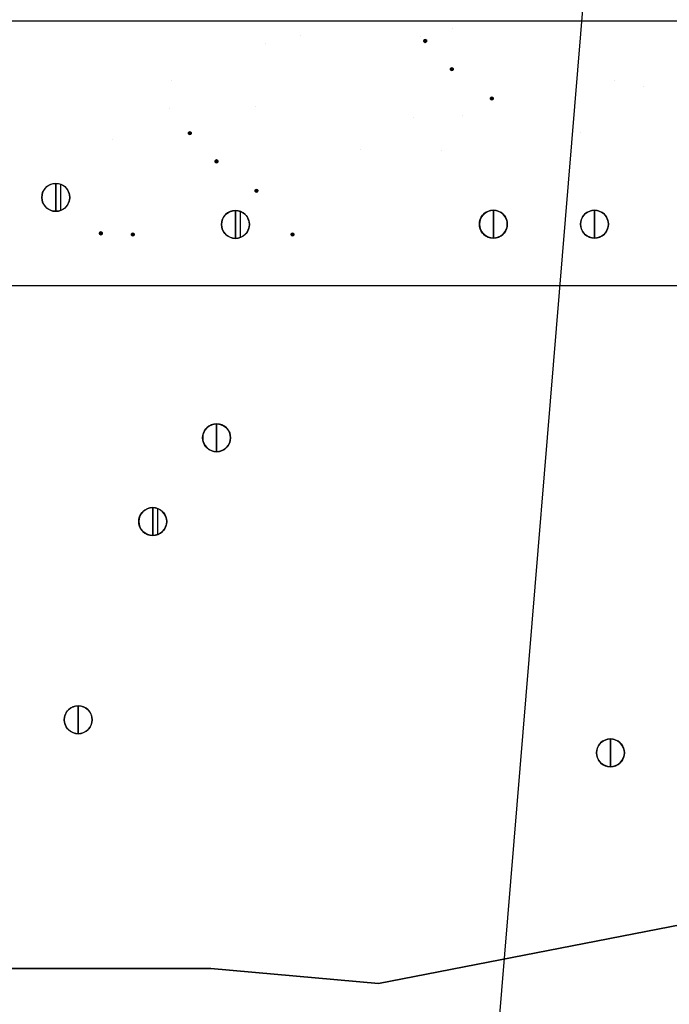
# Model space of a CAD drawing. Units: feet. Extents: x 63 to 439, y -3 to 241.
# Drawn here: x 367 to 374, y 150 to 161 of the extents above; entities that cross this region are included whole.
import ezdxf

# ---------------------------------------------------------------- set-up
doc = ezdxf.new("R2010")
doc.units = ezdxf.units.FT
doc.header["$LTSCALE"] = 10
doc.header["$MEASUREMENT"] = 0
for name, color, linetype in [('HATCH', 1, 'CONTINUOUS'), ('LATH', 250, 'CONTINUOUS'), ('MASONRY', 4, 'CONTINUOUS'), ('TXT', 7, 'CONTINUOUS')]:
    doc.layers.add(name, color=color, linetype=linetype)
doc.layers.add('OUTLINE', color=6, linetype='CONTINUOUS', lineweight=35)
doc.styles.add('ZZ-DIMENSIONS', font='ARIALN.TTF', dxfattribs={"height": 2.38})
doc.linetypes.add('ZIGZAG', pattern='A,0.0001,-0.2,[131,ltypeshp.shx,S=0.2,R=0,X=-0.2,Y=0],-0.4,[131,ltypeshp.shx,S=0.2,R=180,X=0.2,Y=0],-0.2', length=0.8001)
doc.dimstyles.new('ZZ-DIM', dxfattribs={"dimtxt": 2.38, "dimasz": 2.38, "dimexe": 0.5, "dimexo": 1.5, "dimgap": 1, "dimtad": 1, "dimzin": 0, "dimdsep": 46, "dimtxsty": 'ZZ-DIMENSIONS', "dimcen": 1, "dimclrd": 256, "dimclre": 256, "dimclrt": 256, "dimadec": 0, "dimazin": 0, "dimtfac": 1, "dimtdec": 4, "dimtofl": 0, "dimtmove": 0, "dimatfit": 3, "dimfxl": 1, "dimtolj": 1, "dimtzin": 0, "dimarcsym": 0})

msp = doc.modelspace()

# ---------------------------------------------------------------- linework, layer by layer
at = {"layer": 'HATCH', "linetype": 'Continuous'}
for p, q in [((371.186, 160.576), (371.187, 160.579)), ((371.186, 160.573), (371.186, 160.576)), ((371.186, 160.571), (371.186, 160.573)), ((371.187, 160.568), (371.186, 160.571)), ((371.187, 160.579), (371.188, 160.582)), ((371.188, 160.565), (371.187, 160.568)), ((371.188, 160.582), (371.189, 160.584)), ((371.189, 160.563), (371.188, 160.565)), ((371.189, 160.584), (371.191, 160.586)), ((371.191, 160.561), (371.189, 160.563)), ((371.191, 160.586), (371.194, 160.587)), ((371.194, 160.56), (371.191, 160.561)), ((371.194, 160.587), (371.196, 160.589)), ((371.196, 160.558), (371.194, 160.56)), ((371.196, 160.589), (371.199, 160.589)), ((371.199, 160.558), (371.196, 160.558)), ((371.199, 160.589), (371.202, 160.589)), ((371.202, 160.557), (371.199, 160.558)), ((371.202, 160.589), (371.202, 160.573)), ((371.202, 160.589), (371.202, 160.573)), ((371.202, 160.589), (371.204, 160.589)), ((371.202, 160.589), (371.202, 160.573)), ((371.202, 160.557), (371.202, 160.573)), ((371.202, 160.557), (371.202, 160.573)), ((371.202, 160.557), (371.202, 160.573)), ((371.204, 160.558), (371.202, 160.557)), ((371.204, 160.589), (371.207, 160.589)), ((371.207, 160.558), (371.204, 160.558)), ((371.207, 160.589), (371.21, 160.587)), ((371.21, 160.56), (371.207, 160.558)), ((371.21, 160.587), (371.212, 160.586)), ((371.212, 160.561), (371.21, 160.56)), ((371.212, 160.586), (371.214, 160.584)), ((371.214, 160.563), (371.212, 160.561)), ((371.214, 160.584), (371.215, 160.582)), ((371.215, 160.565), (371.214, 160.563)), ((371.215, 160.582), (371.217, 160.579)), ((371.217, 160.568), (371.215, 160.565)), ((371.217, 160.579), (371.217, 160.576)), ((371.217, 160.576), (371.218, 160.573)), ((371.218, 160.573), (371.217, 160.571)), ((371.217, 160.571), (371.217, 160.568)), ((371.491, 160.252), (371.492, 160.255)), ((371.491, 160.249), (371.491, 160.252)), ((371.491, 160.246), (371.491, 160.249)), ((371.492, 160.244), (371.491, 160.246)), ((371.492, 160.255), (371.493, 160.257)), ((371.493, 160.241), (371.492, 160.244)), ((371.493, 160.257), (371.495, 160.259)), ((371.495, 160.239), (371.493, 160.241)), ((371.495, 160.259), (371.497, 160.261)), ((371.497, 160.237), (371.495, 160.239)), ((371.497, 160.261), (371.499, 160.263)), ((371.499, 160.235), (371.497, 160.237)), ((371.499, 160.263), (371.501, 160.264)), ((371.501, 160.234), (371.499, 160.235)), ((371.501, 160.264), (371.504, 160.265)), ((371.504, 160.233), (371.501, 160.234)), ((371.504, 160.265), (371.507, 160.265)), ((371.507, 160.233), (371.504, 160.233)), ((371.507, 160.265), (371.507, 160.249)), ((371.507, 160.265), (371.507, 160.249)), ((371.507, 160.265), (371.51, 160.265)), ((371.507, 160.265), (371.507, 160.249)), ((371.507, 160.233), (371.507, 160.249)), ((371.507, 160.233), (371.507, 160.249)), ((371.507, 160.233), (371.507, 160.249)), ((371.51, 160.233), (371.507, 160.233)), ((371.51, 160.265), (371.512, 160.264)), ((371.512, 160.234), (371.51, 160.233)), ((371.512, 160.264), (371.515, 160.263)), ((371.515, 160.235), (371.512, 160.234)), ((371.515, 160.263), (371.517, 160.261)), ((371.517, 160.237), (371.515, 160.235)), ((371.517, 160.261), (371.519, 160.259)), ((371.519, 160.239), (371.517, 160.237)), ((371.519, 160.259), (371.521, 160.257)), ((371.521, 160.241), (371.519, 160.239)), ((371.521, 160.257), (371.522, 160.255)), ((371.522, 160.244), (371.521, 160.241)), ((371.522, 160.255), (371.523, 160.252)), ((371.523, 160.246), (371.522, 160.244)), ((371.523, 160.252), (371.523, 160.249)), ((371.523, 160.249), (371.523, 160.246)), ((371.949, 159.915), (371.95, 159.917)), ((371.949, 159.912), (371.949, 159.915)), ((371.949, 159.909), (371.949, 159.912)), ((371.95, 159.906), (371.949, 159.909)), ((371.95, 159.917), (371.951, 159.92)), ((371.951, 159.904), (371.95, 159.906)), ((371.951, 159.92), (371.953, 159.922)), ((371.953, 159.902), (371.951, 159.904)), ((371.953, 159.922), (371.955, 159.924)), ((371.955, 159.9), (371.953, 159.902)), ((371.955, 159.924), (371.957, 159.926)), ((371.957, 159.898), (371.955, 159.9)), ((371.957, 159.926), (371.959, 159.927)), ((371.959, 159.897), (371.957, 159.898)), ((371.959, 159.927), (371.962, 159.928)), ((371.962, 159.896), (371.959, 159.897)), ((371.962, 159.928), (371.965, 159.928)), ((371.965, 159.896), (371.962, 159.896)), ((371.965, 159.928), (371.965, 159.912)), ((371.965, 159.928), (371.965, 159.912)), ((371.965, 159.928), (371.968, 159.928)), ((371.965, 159.928), (371.965, 159.912)), ((371.965, 159.896), (371.965, 159.912)), ((371.965, 159.896), (371.965, 159.912)), ((371.965, 159.896), (371.965, 159.912)), ((371.968, 159.896), (371.965, 159.896)), ((371.968, 159.928), (371.97, 159.927)), ((371.97, 159.897), (371.968, 159.896)), ((371.97, 159.927), (371.973, 159.926)), ((371.973, 159.898), (371.97, 159.897)), ((371.973, 159.926), (371.975, 159.924)), ((371.975, 159.9), (371.973, 159.898)), ((371.975, 159.924), (371.977, 159.922)), ((371.977, 159.902), (371.975, 159.9)), ((371.977, 159.922), (371.979, 159.92)), ((371.979, 159.904), (371.977, 159.902)), ((371.979, 159.92), (371.98, 159.917)), ((371.98, 159.906), (371.979, 159.904)), ((371.98, 159.917), (371.981, 159.915)), ((371.981, 159.909), (371.98, 159.906)), ((371.981, 159.915), (371.981, 159.912)), ((371.981, 159.912), (371.981, 159.909)), ((368.485, 159.518), (368.486, 159.52)), ((368.485, 159.515), (368.485, 159.518)), ((368.485, 159.512), (368.485, 159.515)), ((368.486, 159.509), (368.485, 159.512)), ((368.486, 159.52), (368.487, 159.523)), ((368.487, 159.507), (368.486, 159.509)), ((368.487, 159.523), (368.489, 159.525)), ((368.489, 159.504), (368.487, 159.507)), ((368.489, 159.525), (368.491, 159.527)), ((368.491, 159.503), (368.489, 159.504)), ((368.491, 159.527), (368.493, 159.529)), ((368.493, 159.501), (368.491, 159.503)), ((368.493, 159.529), (368.495, 159.53)), ((368.495, 159.5), (368.493, 159.501)), ((368.495, 159.53), (368.498, 159.531)), ((368.498, 159.499), (368.495, 159.5)), ((368.498, 159.531), (368.501, 159.531)), ((368.501, 159.499), (368.498, 159.499)), ((368.501, 159.531), (368.501, 159.515)), ((368.501, 159.531), (368.501, 159.515)), ((368.501, 159.531), (368.504, 159.531)), ((368.501, 159.531), (368.501, 159.515)), ((368.501, 159.499), (368.501, 159.515)), ((368.501, 159.499), (368.501, 159.515)), ((368.501, 159.499), (368.501, 159.515)), ((368.504, 159.499), (368.501, 159.499)), ((368.504, 159.531), (368.506, 159.53)), ((368.506, 159.5), (368.504, 159.499)), ((368.506, 159.53), (368.509, 159.529)), ((368.509, 159.501), (368.506, 159.5)), ((368.509, 159.529), (368.511, 159.527)), ((368.511, 159.503), (368.509, 159.501)), ((368.511, 159.527), (368.513, 159.525)), ((368.513, 159.504), (368.511, 159.503)), ((368.513, 159.525), (368.515, 159.523)), ((368.515, 159.507), (368.513, 159.504)), ((368.515, 159.523), (368.516, 159.52)), ((368.516, 159.509), (368.515, 159.507)), ((368.516, 159.52), (368.517, 159.518)), ((368.517, 159.512), (368.516, 159.509)), ((368.517, 159.518), (368.517, 159.515)), ((368.517, 159.515), (368.517, 159.512)), ((368.792, 159.198), (368.794, 159.201)), ((368.794, 159.201), (368.796, 159.203)), ((368.796, 159.203), (368.798, 159.204)), ((368.798, 159.204), (368.801, 159.205)), ((368.801, 159.205), (368.804, 159.206)), ((368.804, 159.206), (368.806, 159.206)), ((368.806, 159.206), (368.806, 159.19)), ((368.806, 159.206), (368.806, 159.19)), ((368.806, 159.206), (368.809, 159.206)), ((368.806, 159.206), (368.806, 159.19)), ((368.809, 159.206), (368.812, 159.205)), ((368.812, 159.205), (368.814, 159.204)), ((368.814, 159.204), (368.817, 159.203)), ((368.817, 159.203), (368.819, 159.201)), ((368.819, 159.201), (368.82, 159.198)), ((368.79, 159.19), (368.791, 159.193)), ((368.791, 159.188), (368.79, 159.19)), ((368.791, 159.196), (368.792, 159.198)), ((368.791, 159.193), (368.791, 159.196)), ((368.791, 159.185), (368.791, 159.188)), ((368.792, 159.182), (368.791, 159.185)), ((368.794, 159.18), (368.792, 159.182)), ((368.796, 159.178), (368.794, 159.18)), ((368.798, 159.177), (368.796, 159.178)), ((368.801, 159.175), (368.798, 159.177)), ((368.804, 159.175), (368.801, 159.175)), ((368.806, 159.174), (368.804, 159.175)), ((368.806, 159.174), (368.806, 159.19)), ((368.806, 159.174), (368.806, 159.19)), ((368.806, 159.174), (368.806, 159.19)), ((368.809, 159.175), (368.806, 159.174)), ((368.812, 159.175), (368.809, 159.175)), ((368.814, 159.177), (368.812, 159.175)), ((368.817, 159.178), (368.814, 159.177)), ((368.819, 159.18), (368.817, 159.178)), ((368.82, 159.182), (368.819, 159.18)), ((368.82, 159.198), (368.821, 159.196)), ((368.821, 159.185), (368.82, 159.182)), ((368.821, 159.196), (368.822, 159.193)), ((368.822, 159.188), (368.821, 159.185)), ((368.822, 159.193), (368.822, 159.19)), ((368.822, 159.19), (368.822, 159.188)), ((366.824, 158.857), (366.84, 158.88)), ((366.84, 158.88), (366.86, 158.9)), ((366.86, 158.9), (366.883, 158.916)), ((366.883, 158.916), (366.908, 158.928)), ((366.908, 158.928), (366.935, 158.935)), ((366.935, 158.935), (366.963, 158.937)), ((366.963, 158.937), (366.963, 158.777)), ((366.963, 158.937), (366.963, 158.777)), ((366.963, 158.777), (366.963, 158.937)), ((366.963, 158.937), (366.991, 158.935)), ((366.963, 158.937), (366.963, 158.777)), ((366.991, 158.935), (367.018, 158.928)), ((367.017, 158.928), (367.017, 158.627)), ((367.018, 158.928), (367.043, 158.916)), ((367.043, 158.916), (367.066, 158.9)), ((367.066, 158.9), (367.085, 158.88)), ((367.085, 158.88), (367.101, 158.857)), ((369.249, 158.859), (369.25, 158.861)), ((369.25, 158.861), (369.252, 158.863)), ((369.252, 158.863), (369.254, 158.865)), ((369.254, 158.865), (369.256, 158.867)), ((369.256, 158.867), (369.259, 158.868)), ((369.259, 158.868), (369.261, 158.869)), ((369.261, 158.869), (369.264, 158.869)), ((369.264, 158.869), (369.264, 158.853)), ((369.264, 158.869), (369.264, 158.853)), ((369.264, 158.869), (369.267, 158.869)), ((369.264, 158.869), (369.264, 158.853)), ((369.267, 158.869), (369.27, 158.868)), ((369.27, 158.868), (369.272, 158.867)), ((369.272, 158.867), (369.275, 158.865)), ((369.275, 158.865), (369.276, 158.863)), ((369.276, 158.863), (369.278, 158.861)), ((369.278, 158.861), (369.279, 158.859)), ((366.803, 158.777), (366.805, 158.805)), ((366.805, 158.749), (366.803, 158.777)), ((366.805, 158.805), (366.812, 158.832)), ((366.812, 158.722), (366.805, 158.749)), ((366.812, 158.832), (366.824, 158.857)), ((366.963, 158.617), (366.963, 158.777)), ((366.963, 158.617), (366.963, 158.777)), ((366.963, 158.617), (366.963, 158.777)), ((366.963, 158.777), (366.963, 158.617)), ((367.101, 158.857), (367.113, 158.832)), ((367.113, 158.832), (367.12, 158.805)), ((367.12, 158.749), (367.113, 158.722)), ((367.12, 158.805), (367.123, 158.777)), ((367.123, 158.777), (367.12, 158.749)), ((369.248, 158.853), (369.249, 158.856)), ((369.249, 158.85), (369.248, 158.853)), ((369.249, 158.856), (369.249, 158.859)), ((369.249, 158.848), (369.249, 158.85)), ((369.25, 158.845), (369.249, 158.848)), ((369.252, 158.843), (369.25, 158.845)), ((369.254, 158.841), (369.252, 158.843)), ((369.256, 158.839), (369.254, 158.841)), ((369.259, 158.838), (369.256, 158.839)), ((369.261, 158.837), (369.259, 158.838)), ((369.264, 158.837), (369.261, 158.837)), ((369.264, 158.837), (369.264, 158.853)), ((369.264, 158.837), (369.264, 158.853)), ((369.264, 158.837), (369.264, 158.853)), ((369.267, 158.837), (369.264, 158.837)), ((369.27, 158.838), (369.267, 158.837)), ((369.272, 158.839), (369.27, 158.838)), ((369.275, 158.841), (369.272, 158.839)), ((369.276, 158.843), (369.275, 158.841)), ((369.278, 158.845), (369.276, 158.843)), ((369.279, 158.848), (369.278, 158.845)), ((369.279, 158.859), (369.28, 158.856)), ((369.28, 158.85), (369.279, 158.848)), ((369.28, 158.856), (369.28, 158.853)), ((369.28, 158.853), (369.28, 158.85)), ((366.824, 158.697), (366.812, 158.722)), ((366.84, 158.674), (366.824, 158.697)), ((366.86, 158.654), (366.84, 158.674)), ((366.883, 158.638), (366.86, 158.654)), ((366.908, 158.627), (366.883, 158.638)), ((367.043, 158.638), (367.018, 158.627)), ((367.066, 158.654), (367.043, 158.638)), ((367.085, 158.674), (367.066, 158.654)), ((367.101, 158.697), (367.085, 158.674)), ((367.113, 158.722), (367.101, 158.697)), ((366.935, 158.619), (366.908, 158.627)), ((366.963, 158.617), (366.935, 158.619)), ((366.991, 158.619), (366.963, 158.617)), ((367.018, 158.627), (366.991, 158.619)), ((368.873, 158.52), (368.885, 158.546)), ((368.885, 158.546), (368.901, 158.569)), ((368.901, 158.569), (368.921, 158.588)), ((368.921, 158.588), (368.944, 158.604)), ((368.944, 158.604), (368.969, 158.616)), ((368.969, 158.616), (368.996, 158.623)), ((368.996, 158.623), (369.024, 158.625)), ((369.024, 158.625), (369.024, 158.466)), ((369.024, 158.625), (369.024, 158.466)), ((369.024, 158.466), (369.024, 158.625)), ((369.024, 158.625), (369.052, 158.623)), ((369.024, 158.625), (369.024, 158.466)), ((369.052, 158.623), (369.079, 158.616)), ((369.078, 158.616), (369.078, 158.315)), ((369.079, 158.616), (369.104, 158.604)), ((369.104, 158.604), (369.127, 158.588)), ((369.127, 158.588), (369.146, 158.569)), ((369.146, 158.569), (369.162, 158.546)), ((369.162, 158.546), (369.174, 158.52)), ((371.825, 158.497), (371.832, 158.524)), ((371.832, 158.524), (371.844, 158.549)), ((371.844, 158.549), (371.86, 158.572)), ((371.86, 158.572), (371.88, 158.592)), ((371.88, 158.592), (371.903, 158.608)), ((371.903, 158.608), (371.928, 158.619)), ((371.928, 158.619), (371.955, 158.627)), ((371.955, 158.627), (371.983, 158.629)), ((371.983, 158.629), (371.983, 158.469)), ((371.983, 158.629), (372.011, 158.627)), ((371.983, 158.469), (371.983, 158.629)), ((371.983, 158.629), (371.983, 158.469)), ((371.983, 158.629), (371.983, 158.469)), ((372.011, 158.627), (372.038, 158.619)), ((372.038, 158.619), (372.063, 158.608)), ((372.063, 158.608), (372.086, 158.592)), ((372.086, 158.592), (372.106, 158.572)), ((372.106, 158.572), (372.122, 158.549)), ((372.122, 158.549), (372.133, 158.524)), ((372.133, 158.524), (372.141, 158.497)), ((372.985, 158.497), (372.993, 158.524)), ((372.993, 158.524), (373.004, 158.549)), ((373.004, 158.549), (373.02, 158.572)), ((373.02, 158.572), (373.04, 158.592)), ((373.04, 158.592), (373.063, 158.608)), ((373.063, 158.608), (373.088, 158.619)), ((373.088, 158.619), (373.115, 158.627)), ((373.115, 158.627), (373.143, 158.629)), ((373.143, 158.629), (373.143, 158.469)), ((373.143, 158.629), (373.171, 158.627)), ((373.143, 158.469), (373.143, 158.629)), ((373.143, 158.629), (373.143, 158.469)), ((373.143, 158.629), (373.143, 158.469)), ((373.171, 158.627), (373.198, 158.619)), ((373.198, 158.619), (373.223, 158.608)), ((373.223, 158.608), (373.246, 158.592)), ((373.246, 158.592), (373.266, 158.572)), ((373.266, 158.572), (373.282, 158.549)), ((373.282, 158.549), (373.294, 158.524)), ((373.294, 158.524), (373.301, 158.497)), ((368.864, 158.466), (368.866, 158.493)), ((368.866, 158.438), (368.864, 158.466)), ((368.866, 158.493), (368.873, 158.52)), ((368.873, 158.411), (368.866, 158.438)), ((368.885, 158.386), (368.873, 158.411)), ((369.024, 158.306), (369.024, 158.466)), ((369.024, 158.306), (369.024, 158.466)), ((369.024, 158.306), (369.024, 158.466)), ((369.024, 158.466), (369.024, 158.306)), ((369.174, 158.411), (369.162, 158.386)), ((369.174, 158.52), (369.181, 158.493)), ((369.181, 158.438), (369.174, 158.411)), ((369.181, 158.493), (369.184, 158.466)), ((369.184, 158.466), (369.181, 158.438)), ((371.823, 158.469), (371.825, 158.497)), ((371.825, 158.441), (371.823, 158.469)), ((371.832, 158.414), (371.825, 158.441)), ((371.844, 158.389), (371.832, 158.414)), ((371.983, 158.469), (371.983, 158.309)), ((371.983, 158.309), (371.983, 158.469)), ((371.983, 158.309), (371.983, 158.469)), ((371.983, 158.309), (371.983, 158.469)), ((372.133, 158.414), (372.122, 158.389)), ((372.141, 158.441), (372.133, 158.414)), ((372.141, 158.497), (372.143, 158.469)), ((372.143, 158.469), (372.141, 158.441)), ((372.983, 158.469), (372.985, 158.497)), ((372.985, 158.441), (372.983, 158.469)), ((372.993, 158.414), (372.985, 158.441)), ((373.004, 158.389), (372.993, 158.414)), ((373.143, 158.469), (373.143, 158.309)), ((373.143, 158.309), (373.143, 158.469)), ((373.143, 158.309), (373.143, 158.469)), ((373.143, 158.309), (373.143, 158.469)), ((373.294, 158.414), (373.282, 158.389)), ((373.301, 158.441), (373.294, 158.414)), ((373.301, 158.497), (373.303, 158.469)), ((373.303, 158.469), (373.301, 158.441)), ((367.465, 158.369), (367.467, 158.372)), ((367.465, 158.366), (367.465, 158.369)), ((367.465, 158.364), (367.465, 158.366)), ((367.465, 158.361), (367.465, 158.364)), ((367.465, 158.358), (367.465, 158.361)), ((367.467, 158.356), (367.465, 158.358)), ((367.467, 158.372), (367.468, 158.374)), ((367.468, 158.353), (367.467, 158.356)), ((367.468, 158.374), (367.47, 158.376)), ((367.47, 158.351), (367.468, 158.353)), ((367.47, 158.376), (367.473, 158.378)), ((367.473, 158.35), (367.47, 158.351)), ((367.473, 158.378), (367.475, 158.379)), ((367.475, 158.349), (367.473, 158.35)), ((367.475, 158.379), (367.478, 158.379)), ((367.478, 158.348), (367.475, 158.349)), ((367.478, 158.379), (367.481, 158.38)), ((367.481, 158.348), (367.478, 158.348)), ((367.481, 158.38), (367.481, 158.364)), ((367.481, 158.38), (367.483, 158.379)), ((367.481, 158.38), (367.481, 158.364)), ((367.481, 158.38), (367.481, 158.364)), ((367.481, 158.348), (367.481, 158.364)), ((367.481, 158.348), (367.481, 158.364)), ((367.481, 158.348), (367.481, 158.364)), ((367.483, 158.348), (367.481, 158.348)), ((367.483, 158.379), (367.486, 158.379)), ((367.486, 158.349), (367.483, 158.348)), ((367.486, 158.379), (367.489, 158.378)), ((367.489, 158.35), (367.486, 158.349)), ((367.489, 158.378), (367.491, 158.376)), ((367.491, 158.351), (367.489, 158.35)), ((367.491, 158.376), (367.493, 158.374)), ((367.493, 158.353), (367.491, 158.351)), ((367.493, 158.374), (367.494, 158.372)), ((367.494, 158.356), (367.493, 158.353)), ((367.494, 158.372), (367.496, 158.369)), ((367.496, 158.358), (367.494, 158.356)), ((367.496, 158.369), (367.496, 158.366)), ((367.496, 158.366), (367.497, 158.364)), ((367.497, 158.364), (367.496, 158.361)), ((367.496, 158.361), (367.496, 158.358)), ((367.831, 158.354), (367.832, 158.356)), ((367.831, 158.351), (367.831, 158.354)), ((367.831, 158.348), (367.831, 158.351)), ((367.832, 158.345), (367.831, 158.348)), ((367.832, 158.356), (367.833, 158.359)), ((367.833, 158.343), (367.832, 158.345)), ((367.833, 158.359), (367.835, 158.361)), ((367.835, 158.341), (367.833, 158.343)), ((367.835, 158.361), (367.837, 158.363)), ((367.837, 158.339), (367.835, 158.341)), ((367.837, 158.363), (367.839, 158.365)), ((367.839, 158.337), (367.837, 158.339)), ((367.839, 158.365), (367.842, 158.366)), ((367.842, 158.336), (367.839, 158.337)), ((367.842, 158.366), (367.844, 158.367)), ((367.844, 158.335), (367.842, 158.336)), ((367.844, 158.367), (367.847, 158.367)), ((367.847, 158.335), (367.844, 158.335)), ((367.847, 158.367), (367.847, 158.351)), ((367.847, 158.367), (367.85, 158.367)), ((367.847, 158.367), (367.847, 158.351)), ((367.847, 158.367), (367.847, 158.351)), ((367.847, 158.335), (367.847, 158.351)), ((367.847, 158.335), (367.847, 158.351)), ((367.847, 158.335), (367.847, 158.351)), ((367.85, 158.335), (367.847, 158.335)), ((367.85, 158.367), (367.852, 158.366)), ((367.852, 158.336), (367.85, 158.335)), ((367.852, 158.366), (367.855, 158.365)), ((367.855, 158.337), (367.852, 158.336)), ((367.855, 158.365), (367.857, 158.363)), ((367.857, 158.339), (367.855, 158.337)), ((367.857, 158.363), (367.859, 158.361)), ((367.859, 158.341), (367.857, 158.339)), ((367.859, 158.361), (367.861, 158.359)), ((367.861, 158.343), (367.859, 158.341)), ((367.861, 158.359), (367.862, 158.356)), ((367.862, 158.345), (367.861, 158.343)), ((367.862, 158.356), (367.863, 158.354)), ((367.863, 158.348), (367.862, 158.345)), ((367.863, 158.354), (367.863, 158.351)), ((367.863, 158.351), (367.863, 158.348)), ((368.901, 158.363), (368.885, 158.386)), ((368.921, 158.343), (368.901, 158.363)), ((368.944, 158.327), (368.921, 158.343)), ((368.969, 158.315), (368.944, 158.327)), ((368.996, 158.308), (368.969, 158.315)), ((369.024, 158.306), (368.996, 158.308)), ((369.052, 158.308), (369.024, 158.306)), ((369.079, 158.315), (369.052, 158.308)), ((369.104, 158.327), (369.079, 158.315)), ((369.127, 158.343), (369.104, 158.327)), ((369.146, 158.363), (369.127, 158.343)), ((369.162, 158.386), (369.146, 158.363)), ((369.663, 158.354), (369.664, 158.356)), ((369.663, 158.351), (369.663, 158.354)), ((369.663, 158.348), (369.663, 158.351)), ((369.664, 158.345), (369.663, 158.348)), ((369.664, 158.356), (369.665, 158.359)), ((369.665, 158.343), (369.664, 158.345)), ((369.665, 158.359), (369.667, 158.361)), ((369.667, 158.341), (369.665, 158.343)), ((369.667, 158.361), (369.669, 158.363)), ((369.669, 158.339), (369.667, 158.341)), ((369.669, 158.363), (369.671, 158.365)), ((369.671, 158.337), (369.669, 158.339)), ((369.671, 158.365), (369.673, 158.366)), ((369.673, 158.336), (369.671, 158.337)), ((369.673, 158.366), (369.676, 158.367)), ((369.676, 158.335), (369.673, 158.336)), ((369.676, 158.367), (369.679, 158.367)), ((369.679, 158.335), (369.676, 158.335)), ((369.679, 158.367), (369.679, 158.351)), ((369.679, 158.367), (369.682, 158.367)), ((369.679, 158.367), (369.679, 158.351)), ((369.679, 158.367), (369.679, 158.351)), ((369.679, 158.335), (369.679, 158.351)), ((369.679, 158.335), (369.679, 158.351)), ((369.679, 158.335), (369.679, 158.351)), ((369.682, 158.335), (369.679, 158.335)), ((369.682, 158.367), (369.684, 158.366)), ((369.684, 158.336), (369.682, 158.335)), ((369.684, 158.366), (369.687, 158.365)), ((369.687, 158.337), (369.684, 158.336)), ((369.687, 158.365), (369.689, 158.363)), ((369.689, 158.339), (369.687, 158.337)), ((369.689, 158.363), (369.691, 158.361)), ((369.691, 158.341), (369.689, 158.339)), ((369.691, 158.361), (369.693, 158.359)), ((369.693, 158.343), (369.691, 158.341)), ((369.693, 158.359), (369.694, 158.356)), ((369.694, 158.345), (369.693, 158.343)), ((369.694, 158.356), (369.695, 158.354)), ((369.695, 158.348), (369.694, 158.345)), ((369.695, 158.354), (369.695, 158.351)), ((369.695, 158.351), (369.695, 158.348)), ((371.86, 158.366), (371.844, 158.389)), ((371.88, 158.346), (371.86, 158.366)), ((371.903, 158.33), (371.88, 158.346)), ((371.928, 158.318), (371.903, 158.33)), ((371.955, 158.311), (371.928, 158.318)), ((371.983, 158.309), (371.955, 158.311)), ((372.011, 158.311), (371.983, 158.309)), ((372.038, 158.318), (372.011, 158.311)), ((372.063, 158.33), (372.038, 158.318)), ((372.086, 158.346), (372.063, 158.33)), ((372.106, 158.366), (372.086, 158.346)), ((372.122, 158.389), (372.106, 158.366)), ((373.02, 158.366), (373.004, 158.389)), ((373.04, 158.346), (373.02, 158.366)), ((373.063, 158.33), (373.04, 158.346)), ((373.088, 158.318), (373.063, 158.33)), ((373.115, 158.311), (373.088, 158.318)), ((373.143, 158.309), (373.115, 158.311)), ((373.171, 158.311), (373.143, 158.309)), ((373.198, 158.318), (373.171, 158.311)), ((373.223, 158.33), (373.198, 158.318)), ((373.246, 158.346), (373.223, 158.33)), ((373.266, 158.366), (373.246, 158.346)), ((373.282, 158.389), (373.266, 158.366)), ((368.705, 156.139), (368.727, 156.155)), ((368.727, 156.155), (368.753, 156.166)), ((368.753, 156.166), (368.78, 156.174)), ((368.78, 156.174), (368.808, 156.176)), ((368.808, 156.176), (368.808, 156.016)), ((368.808, 156.176), (368.835, 156.174)), ((368.808, 156.016), (368.808, 156.176)), ((368.808, 156.176), (368.808, 156.016)), ((368.808, 156.176), (368.808, 156.016)), ((368.835, 156.174), (368.862, 156.166)), ((368.862, 156.166), (368.888, 156.155)), ((368.888, 156.155), (368.91, 156.139)), ((368.647, 156.016), (368.65, 156.044)), ((368.65, 156.044), (368.657, 156.071)), ((368.657, 156.071), (368.669, 156.096)), ((368.669, 156.096), (368.685, 156.119)), ((368.685, 156.119), (368.705, 156.139)), ((368.91, 156.139), (368.93, 156.119)), ((368.93, 156.119), (368.946, 156.096)), ((368.946, 156.096), (368.958, 156.071)), ((368.958, 156.071), (368.965, 156.044)), ((368.965, 156.044), (368.968, 156.016)), ((368.65, 155.988), (368.647, 156.016)), ((368.657, 155.961), (368.65, 155.988)), ((368.669, 155.936), (368.657, 155.961)), ((368.685, 155.913), (368.669, 155.936)), ((368.808, 156.016), (368.808, 155.856)), ((368.808, 155.856), (368.808, 156.016)), ((368.808, 155.856), (368.808, 156.016)), ((368.808, 155.856), (368.808, 156.016)), ((368.946, 155.936), (368.93, 155.913)), ((368.958, 155.961), (368.946, 155.936)), ((368.965, 155.988), (368.958, 155.961)), ((368.968, 156.016), (368.965, 155.988)), ((368.705, 155.893), (368.685, 155.913)), ((368.727, 155.877), (368.705, 155.893)), ((368.753, 155.865), (368.727, 155.877)), ((368.78, 155.858), (368.753, 155.865)), ((368.808, 155.856), (368.78, 155.858)), ((368.835, 155.858), (368.808, 155.856)), ((368.862, 155.865), (368.835, 155.858)), ((368.888, 155.877), (368.862, 155.865)), ((368.91, 155.893), (368.888, 155.877)), ((368.93, 155.913), (368.91, 155.893)), ((367.924, 155.109), (367.936, 155.134)), ((367.936, 155.134), (367.952, 155.157)), ((367.952, 155.157), (367.972, 155.177)), ((367.972, 155.177), (367.995, 155.193)), ((367.995, 155.193), (368.02, 155.205)), ((368.02, 155.205), (368.047, 155.212)), ((368.047, 155.212), (368.075, 155.214)), ((368.075, 155.214), (368.075, 155.054)), ((368.075, 155.214), (368.103, 155.212)), ((368.075, 155.054), (368.075, 155.214)), ((368.075, 155.214), (368.075, 155.054)), ((368.075, 155.214), (368.075, 155.054)), ((368.103, 155.212), (368.13, 155.205)), ((368.129, 155.205), (368.129, 154.904)), ((368.13, 155.205), (368.155, 155.193)), ((368.155, 155.193), (368.178, 155.177)), ((368.178, 155.177), (368.197, 155.157)), ((368.197, 155.157), (368.213, 155.134)), ((368.213, 155.134), (368.225, 155.109)), ((367.915, 155.054), (367.917, 155.082)), ((367.917, 155.026), (367.915, 155.054)), ((367.917, 155.082), (367.924, 155.109)), ((367.924, 154.999), (367.917, 155.026)), ((368.075, 155.054), (368.075, 154.894)), ((368.075, 154.894), (368.075, 155.054)), ((368.075, 154.894), (368.075, 155.054)), ((368.075, 154.894), (368.075, 155.054)), ((368.225, 155.109), (368.233, 155.082)), ((368.233, 155.026), (368.225, 154.999)), ((368.233, 155.082), (368.235, 155.054)), ((368.235, 155.054), (368.233, 155.026)), ((367.936, 154.974), (367.924, 154.999)), ((367.952, 154.951), (367.936, 154.974)), ((367.972, 154.932), (367.952, 154.951)), ((367.995, 154.916), (367.972, 154.932)), ((368.02, 154.904), (367.995, 154.916)), ((368.047, 154.897), (368.02, 154.904)), ((368.13, 154.904), (368.103, 154.897)), ((368.155, 154.916), (368.13, 154.904)), ((368.178, 154.932), (368.155, 154.916)), ((368.197, 154.951), (368.178, 154.932)), ((368.213, 154.974), (368.197, 154.951)), ((368.225, 154.999), (368.213, 154.974)), ((368.075, 154.894), (368.047, 154.897)), ((368.103, 154.897), (368.075, 154.894)), ((367.081, 152.858), (367.097, 152.881)), ((367.097, 152.881), (367.117, 152.901)), ((367.117, 152.901), (367.14, 152.917)), ((367.14, 152.917), (367.165, 152.928)), ((367.165, 152.928), (367.192, 152.936)), ((367.192, 152.936), (367.22, 152.938)), ((367.22, 152.938), (367.22, 152.778)), ((367.22, 152.938), (367.248, 152.936)), ((367.22, 152.778), (367.22, 152.938)), ((367.22, 152.938), (367.22, 152.778)), ((367.22, 152.938), (367.22, 152.778)), ((367.248, 152.936), (367.275, 152.928)), ((367.275, 152.928), (367.3, 152.917)), ((367.3, 152.917), (367.323, 152.901)), ((367.323, 152.901), (367.343, 152.881)), ((367.343, 152.881), (367.359, 152.858)), ((367.06, 152.778), (367.062, 152.806)), ((367.062, 152.75), (367.06, 152.778)), ((367.062, 152.806), (367.069, 152.833)), ((367.069, 152.833), (367.081, 152.858)), ((367.22, 152.778), (367.22, 152.618)), ((367.22, 152.618), (367.22, 152.778)), ((367.22, 152.618), (367.22, 152.778)), ((367.22, 152.618), (367.22, 152.778)), ((367.359, 152.858), (367.37, 152.833)), ((367.37, 152.833), (367.378, 152.806)), ((367.378, 152.806), (367.38, 152.778)), ((367.38, 152.778), (367.378, 152.75)), ((367.069, 152.723), (367.062, 152.75)), ((367.081, 152.698), (367.069, 152.723)), ((367.097, 152.675), (367.081, 152.698)), ((367.117, 152.655), (367.097, 152.675)), ((367.14, 152.639), (367.117, 152.655)), ((367.323, 152.655), (367.3, 152.639)), ((367.343, 152.675), (367.323, 152.655)), ((367.359, 152.698), (367.343, 152.675)), ((367.37, 152.723), (367.359, 152.698)), ((367.378, 152.75), (367.37, 152.723)), ((367.165, 152.627), (367.14, 152.639)), ((367.192, 152.62), (367.165, 152.627)), ((367.22, 152.618), (367.192, 152.62)), ((367.248, 152.62), (367.22, 152.618)), ((367.275, 152.627), (367.248, 152.62)), ((367.3, 152.639), (367.275, 152.627)), ((373.223, 152.521), (373.246, 152.537)), ((373.246, 152.537), (373.272, 152.549)), ((373.272, 152.549), (373.298, 152.556)), ((373.298, 152.556), (373.326, 152.558)), ((373.326, 152.558), (373.326, 152.398)), ((373.326, 152.558), (373.354, 152.556)), ((373.326, 152.398), (373.326, 152.558)), ((373.326, 152.558), (373.326, 152.398)), ((373.326, 152.558), (373.326, 152.398)), ((373.354, 152.556), (373.381, 152.549)), ((373.381, 152.549), (373.406, 152.537)), ((373.406, 152.537), (373.429, 152.521)), ((373.166, 152.398), (373.169, 152.426)), ((373.169, 152.426), (373.176, 152.453)), ((373.176, 152.453), (373.188, 152.478)), ((373.188, 152.478), (373.204, 152.501)), ((373.204, 152.501), (373.223, 152.521)), ((373.429, 152.521), (373.449, 152.501)), ((373.449, 152.501), (373.465, 152.478)), ((373.465, 152.478), (373.477, 152.453)), ((373.477, 152.453), (373.484, 152.426)), ((373.484, 152.426), (373.486, 152.398)), ((373.169, 152.371), (373.166, 152.398)), ((373.176, 152.344), (373.169, 152.371)), ((373.188, 152.318), (373.176, 152.344)), ((373.204, 152.295), (373.188, 152.318)), ((373.326, 152.398), (373.326, 152.239)), ((373.326, 152.239), (373.326, 152.398)), ((373.326, 152.239), (373.326, 152.398)), ((373.326, 152.239), (373.326, 152.398)), ((373.465, 152.318), (373.449, 152.295)), ((373.477, 152.344), (373.465, 152.318)), ((373.484, 152.371), (373.477, 152.344)), ((373.486, 152.398), (373.484, 152.371)), ((373.223, 152.276), (373.204, 152.295)), ((373.246, 152.26), (373.223, 152.276)), ((373.272, 152.248), (373.246, 152.26)), ((373.298, 152.241), (373.272, 152.248)), ((373.326, 152.239), (373.298, 152.241)), ((373.354, 152.241), (373.326, 152.239)), ((373.381, 152.248), (373.354, 152.241)), ((373.406, 152.26), (373.381, 152.248)), ((373.429, 152.276), (373.406, 152.26)), ((373.449, 152.295), (373.429, 152.276))]:
    msp.add_line(p, q, dxfattribs=at)
for centre, radius, start, end in [((371.202, 160.573), 0.016, 90, 270), ((371.202, 160.573), 0.016, 270, 90), ((371.507, 160.249), 0.016, 90, 270), ((371.507, 160.249), 0.016, 270, 90), ((371.965, 159.912), 0.016, 90, 270), ((371.965, 159.912), 0.016, 270, 90), ((368.501, 159.515), 0.016, 90, 270), ((368.501, 159.515), 0.016, 270, 90), ((368.806, 159.19), 0.016, 90, 270), ((368.806, 159.19), 0.016, 270, 90), ((366.963, 158.777), 0.16, 90, 270), ((366.963, 158.777), 0.16, 270, 90), ((369.264, 158.853), 0.016, 90, 270), ((369.264, 158.853), 0.016, 270, 90), ((369.024, 158.466), 0.16, 90, 270), ((369.024, 158.466), 0.16, 270, 90), ((371.983, 158.469), 0.16, 90, 270), ((371.983, 158.469), 0.16, 270, 90), ((373.143, 158.469), 0.16, 90, 270), ((373.143, 158.469), 0.16, 270, 90), ((367.481, 158.364), 0.016, 90, 270), ((367.481, 158.364), 0.016, 270, 90), ((367.847, 158.351), 0.016, 90, 270), ((367.847, 158.351), 0.016, 270, 90), ((369.679, 158.351), 0.016, 90, 270), ((369.679, 158.351), 0.016, 270, 90), ((368.808, 156.016), 0.16, 90, 270), ((368.808, 156.016), 0.16, 270, 90), ((368.075, 155.054), 0.16, 90, 270), ((368.075, 155.054), 0.16, 270, 90), ((367.22, 152.778), 0.16, 90, 270), ((367.22, 152.778), 0.16, 270, 90), ((373.326, 152.398), 0.16, 90, 270), ((373.326, 152.398), 0.16, 270, 90)]:
    msp.add_arc(centre, radius, start, end, dxfattribs=at)
at = {"layer": 'LATH', "linetype": 'ZIGZAG', "ltscale": 0.05}
msp.add_line((348.68, 160.805), (396.867, 160.805), dxfattribs=at)
at = {"layer": 'MASONRY'}
for p, q in [((371.514, 160.713), (371.514, 160.713)), ((369.773, 160.64), (369.773, 160.64)), ((371.151, 160.619), (371.151, 160.619)), ((369.363, 160.542), (369.363, 160.542)), ((368.295, 160.115), (368.295, 160.115)), ((373.376, 160.115), (373.376, 160.115)), ((373.708, 160.055), (373.708, 160.055)), ((368.272, 159.796), (368.272, 159.796)), ((369.255, 159.825), (369.255, 159.825)), ((371.072, 159.689), (371.072, 159.689)), ((371.626, 159.719), (371.626, 159.719)), ((367.608, 159.447), (367.608, 159.447)), ((372.985, 159.522), (372.985, 159.522)), ((370.454, 159.328), (370.454, 159.328)), ((371.385, 159.314), (371.385, 159.314))]:
    msp.add_line(p, q, dxfattribs=at)
at = {"layer": 'MASONRY', "linetype": 'Continuous'}
msp.add_line((348.68, 157.763), (396.867, 157.763), dxfattribs=at)
at = {"layer": 'OUTLINE', "linetype": 'Continuous'}
for p, q in [((370.664, 149.751), (374.144, 150.425)), ((365.595, 149.92), (368.74, 149.92)), ((368.74, 149.92), (370.664, 149.751))]:
    msp.add_line(p, q, dxfattribs=at)

# ---------------------------------------------------------------- leaders
at = {"layer": 'TXT'}
msp.add_leader([(373.785, 170.37), (371.452, 142.091), (366.7, 142.091)], dimstyle='ZZ-DIM', override={"dimgap": 1, "dimtad": 0}, dxfattribs=at)
at = {"layer": 'TXT', "annotation_type": 0, "has_hookline": 1, "hookline_direction": 1, "text_width": 19.381}
msp.add_leader([(383.942, 170.052), (372.725, 138.203), (367.424, 138.203)], dimstyle='ZZ-DIM', override={"dimgap": 1, "dimtad": 0}, dxfattribs=at)

doc.saveas('drawing.dxf')
